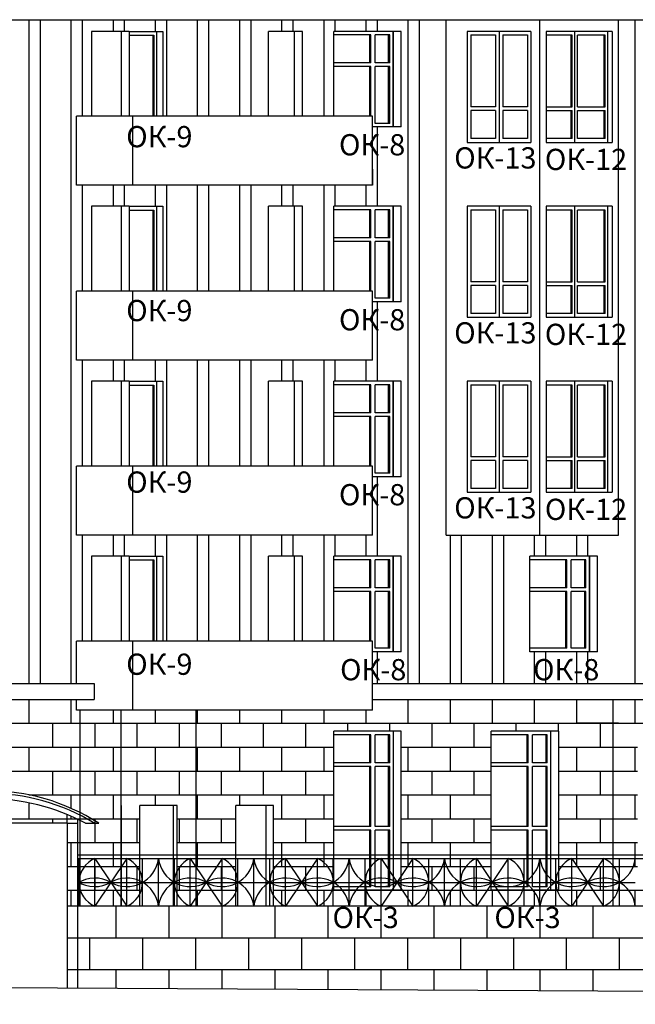
# Model space of a CAD drawing. Extents: x -1129320 to 253385, y -93406 to 361880.
# Drawn here: x -826791 to -815171, y 251494 to 270064 of the extents above; entities that cross this region are included whole.
import ezdxf

# ---------------------------------------------------------------- set-up
doc = ezdxf.new("R2010")
doc.units = 0
doc.header["$LTSCALE"] = 5
doc.layers.add('stena', color=7, linetype='Continuous')
doc.styles.add('Текст Аrial Cyr', font='arial.ttf')

msp = doc.modelspace()

# ---------------------------------------------------------------- linework, layer by layer
at = {"color": 7}
for p, q in [((-862787.9, 270063.8), (-774606.5, 270063.8)), ((-865913.8, 252043.8), (-773671.3, 251493.8))]:
    msp.add_line(p, q, dxfattribs=at)
for p, q in [((-818741.1, 260343.8), (-818741.1, 270063.8)), ((-816973.3, 260343.8), (-816973.3, 270063.8)), ((-815488.4, 260343.8), (-815488.4, 270063.8)), ((-825715.9, 266943.8), (-825715.9, 268243.8)), ((-820129.8, 268243.8), (-825715.9, 268243.8)), ((-824655.3, 266943.8), (-824655.3, 268243.8)), ((-820129.8, 266943.8), (-820129.8, 268243.8)), ((-825715.9, 266943.8), (-825715.9, 267243.8)), ((-824655.3, 266943.8), (-824655.3, 267243.8)), ((-820129.8, 267243.8), (-820129.8, 266943.8)), ((-820129.8, 266943.8), (-825715.9, 266943.8)), ((-820129.8, 266943.8), (-825715.9, 266943.8)), ((-825715.9, 263643.8), (-825715.9, 264943.8)), ((-820129.8, 264943.8), (-825715.9, 264943.8)), ((-824655.3, 263643.8), (-824655.3, 264943.8)), ((-820129.8, 263643.8), (-820129.8, 264943.8)), ((-820129.8, 263643.8), (-825715.9, 263643.8)), ((-820129.8, 261643.8), (-825715.9, 261643.8)), ((-825715.9, 260343.8), (-825715.9, 261643.8)), ((-824655.3, 260343.8), (-824655.3, 261643.8)), ((-820129.8, 260343.8), (-820129.8, 261643.8)), ((-820129.8, 260343.8), (-825715.9, 260343.8)), ((-818741.1, 260343.8), (-815488.4, 260343.8)), ((-825715.9, 257543.8), (-825715.9, 258343.8)), ((-820129.8, 258343.8), (-825715.9, 258343.8)), ((-824655.3, 257043.8), (-824655.3, 258343.8)), ((-820129.8, 257043.8), (-820129.8, 258343.8)), ((-838660.3, 257543.8), (-825383.6, 257543.8)), ((-825383.6, 257543.8), (-825383.6, 257243.8)), ((-820129.8, 257543.8), (-803171.3, 257543.8)), ((-838660.3, 257243.8), (-825383.6, 257243.8)), ((-825715.9, 257043.8), (-825715.9, 257243.8)), ((-820129.8, 257243.8), (-802571.3, 257243.8)), ((-815597.5, 257243.8), (-815597.5, 253343.8)), ((-820129.8, 257043.8), (-825715.9, 257043.8)), ((-825656.5, 257043.8), (-825656.5, 253343.8)), ((-824878.7, 257043.8), (-824878.7, 253343.8)), ((-823464.7, 257043.8), (-823464.7, 253343.8)), ((-803221.7, 253343.8), (-825895.8, 253343.8))]:
    msp.add_line(p, q)
at = {"color": 5}
for p, q in [((-825695.8, 254313.8), (-803421.7, 254313.8)), ((-825695.8, 254243.8), (-803421.7, 254243.8)), ((-825671.3, 253343.8), (-825671.3, 254243.8)), ((-825371.3, 253343.8), (-825371.3, 254243.8)), ((-825371.3, 254243.8), (-824771.3, 253343.8)), ((-824771.3, 254243.8), (-825371.3, 253343.8)), ((-824771.3, 253343.8), (-824771.3, 254243.8)), ((-824471.3, 253343.8), (-824471.3, 254243.8)), ((-824171.3, 253343.8), (-824171.3, 254243.8)), ((-823871.3, 253343.8), (-823871.3, 254243.8)), ((-823571.3, 253343.8), (-823571.3, 254243.8)), ((-823571.3, 254243.8), (-822971.3, 253343.8)), ((-822971.3, 254243.8), (-823571.3, 253343.8)), ((-822971.3, 253343.8), (-822971.3, 254243.8)), ((-822671.3, 253343.8), (-822671.3, 254243.8)), ((-822371.3, 253343.8), (-822371.3, 254243.8)), ((-822071.3, 253343.8), (-822071.3, 254243.8)), ((-821771.3, 253343.8), (-821771.3, 254243.8)), ((-821771.3, 254243.8), (-821171.3, 253343.8)), ((-821171.3, 254243.8), (-821771.3, 253343.8)), ((-821171.3, 253343.8), (-821171.3, 254243.8)), ((-820871.3, 253343.8), (-820871.3, 254243.8)), ((-820571.3, 253343.8), (-820571.3, 254243.8)), ((-820271.3, 253343.8), (-820271.3, 254243.8)), ((-819971.3, 253343.8), (-819971.3, 254243.8)), ((-819971.3, 254243.8), (-819371.3, 253343.8)), ((-819371.3, 254243.8), (-819971.3, 253343.8)), ((-819371.3, 253343.8), (-819371.3, 254243.8)), ((-819071.3, 253343.8), (-819071.3, 254243.8)), ((-818771.3, 253343.8), (-818771.3, 254243.8)), ((-818471.3, 253343.8), (-818471.3, 254243.8)), ((-818171.3, 253343.8), (-818171.3, 254243.8)), ((-818171.3, 254243.8), (-817571.3, 253343.8)), ((-817571.3, 254243.8), (-818171.3, 253343.8)), ((-817571.3, 253343.8), (-817571.3, 254243.8)), ((-817271.3, 253343.8), (-817271.3, 254243.8)), ((-816971.3, 253343.8), (-816971.3, 254243.8)), ((-816671.3, 253343.8), (-816671.3, 254243.8)), ((-816371.3, 253343.8), (-816371.3, 254243.8)), ((-816371.3, 254243.8), (-815771.3, 253343.8)), ((-815771.3, 254243.8), (-816371.3, 253343.8)), ((-815771.3, 253343.8), (-815771.3, 254243.8)), ((-815471.3, 253343.8), (-815471.3, 254243.8)), ((-825695.8, 253793.8), (-824171.3, 253793.8)), ((-824171.3, 253793.8), (-822371.3, 253793.8)), ((-822371.3, 253793.8), (-820571.3, 253793.8)), ((-820571.3, 253793.8), (-818771.3, 253793.8)), ((-818771.3, 253793.8), (-816971.3, 253793.8)), ((-816971.3, 253793.8), (-815171.3, 253793.8))]:
    msp.add_line(p, q, dxfattribs=at)
for centre, radius, start, end in [((-825183.8, 253793.8), 487.5, 112.61986, 247.38014), ((-824771.3, 254318.8), 604.7, 240.25512, 352.87498), ((-824958.8, 253793.8), 487.5, 292.61986, 67.38014), ((-823571.3, 254318.8), 604.7, 187.12502, 299.74488), ((-823383.8, 253793.8), 487.5, 112.61986, 247.38014), ((-822971.3, 254318.8), 604.7, 240.25512, 352.87498), ((-823158.8, 253793.8), 487.5, 292.61986, 67.38014), ((-821771.3, 254318.8), 604.7, 187.12502, 299.74488), ((-821583.8, 253793.8), 487.5, 112.61986, 247.38014), ((-821171.3, 254318.8), 604.7, 240.25512, 352.87498), ((-821358.8, 253793.8), 487.5, 292.61986, 67.38014), ((-819971.3, 254318.8), 604.7, 187.12502, 299.74488), ((-819783.8, 253793.8), 487.5, 112.61986, 247.38014), ((-819371.3, 254318.8), 604.7, 240.25512, 352.87498), ((-819558.8, 253793.8), 487.5, 292.61986, 67.38014), ((-818171.3, 254318.8), 604.7, 187.12502, 299.74488), ((-817983.8, 253793.8), 487.5, 112.61986, 247.38014), ((-817571.3, 254318.8), 604.7, 240.25512, 352.87498), ((-817758.8, 253793.8), 487.5, 292.61986, 67.38014), ((-816371.3, 254318.8), 604.7, 187.12502, 299.74488), ((-816183.8, 253793.8), 487.5, 112.61986, 247.38014), ((-815771.3, 254318.8), 604.7, 240.25512, 352.87498), ((-815958.8, 253793.8), 487.5, 292.61986, 67.38014), ((-825371.3, 253268.8), 604.7, 60.25512, 122.4637), ((-824771.3, 253268.8), 604.7, 7.12502, 119.74488), ((-823571.3, 253268.8), 604.7, 60.25512, 172.87498), ((-822971.3, 253268.8), 604.7, 7.12502, 119.74488), ((-821771.3, 253268.8), 604.7, 60.25512, 172.87498), ((-821171.3, 253268.8), 604.7, 7.12502, 119.74488), ((-819971.3, 253268.8), 604.7, 60.25512, 172.87498), ((-819371.3, 253268.8), 604.7, 7.12502, 119.74488), ((-818171.3, 253268.8), 604.7, 60.25512, 172.87498), ((-817571.3, 253268.8), 604.7, 7.12502, 119.74488), ((-816371.3, 253268.8), 604.7, 60.25512, 172.87498), ((-815771.3, 253268.8), 604.7, 7.12502, 119.74488), ((-825371.3, 254318.8), 604.7, 237.5363, 299.74488)]:
    msp.add_arc(centre, radius, start, end, dxfattribs=at)
at = {"layer": 'stena', "color": 5, "lineweight": -3}
for p, q in [((-826618.1, 270063.8), (-826618.1, 257543.8)), ((-826405.9, 270063.8), (-826405.9, 257543.8)), ((-825823.1, 270063.8), (-825823.1, 257543.8)), ((-825611, 270063.8), (-825611, 268243.8)), ((-825028.1, 270063.8), (-825028.1, 269843.8)), ((-824816, 270063.8), (-824816, 269843.8)), ((-824233.1, 270063.8), (-824233.1, 269843.8)), ((-824021, 270063.8), (-824021, 268243.8)), ((-823438.2, 270063.8), (-823438.2, 268243.8)), ((-823226, 270063.8), (-823226, 268243.8)), ((-822643.2, 270063.8), (-822643.2, 268243.8)), ((-822431.1, 270063.8), (-822431.1, 268243.8)), ((-821848.2, 270063.8), (-821848.2, 269843.8)), ((-821636.1, 270063.8), (-821636.1, 269843.8)), ((-821053.2, 270063.8), (-821053.2, 268243.8)), ((-820841.1, 270063.8), (-820841.1, 269843.8)), ((-820258.3, 270063.8), (-820258.3, 269843.8)), ((-820046.1, 270063.8), (-820046.1, 269843.8)), ((-819463.3, 270063.8), (-819463.3, 257543.8)), ((-819251.2, 270063.8), (-819251.2, 257543.8)), ((-815171.3, 257543.8), (-815171.3, 270063.8)), ((-825433.1, 269843.8), (-825433.1, 268243.8)), ((-824726, 269843.8), (-825433.1, 269843.8)), ((-824878, 269843.8), (-824878, 268243.8)), ((-824726, 269843.8), (-824089.6, 269843.8)), ((-824726, 269843.8), (-824726, 268243.8)), ((-824206.3, 269843.8), (-824206.3, 268243.8)), ((-824089.6, 269843.8), (-824089.6, 268243.8)), ((-821455.6, 269843.8), (-822092, 269843.8)), ((-822092, 268243.8), (-822092, 269843.8)), ((-821607.6, 269843.8), (-821607.6, 268243.8)), ((-821455.6, 268243.8), (-821455.6, 269843.8)), ((-820862.4, 268243.8), (-820862.4, 269843.8)), ((-820862.4, 268243.8), (-820862.4, 269843.8)), ((-820862.4, 268243.8), (-820862.4, 269843.8)), ((-820862.4, 268243.8), (-820862.4, 269843.8)), ((-820862.4, 268243.8), (-820862.4, 269843.8)), ((-820862.4, 268243.8), (-820862.4, 269843.8)), ((-820862.4, 268243.8), (-820862.4, 269843.8)), ((-820862.4, 268243.8), (-820862.4, 269843.8)), ((-820862.4, 268243.8), (-820862.4, 269843.8)), ((-820862.4, 268243.8), (-820862.4, 269843.8)), ((-820862.4, 268243.8), (-820862.4, 269843.8)), ((-819589.6, 269843.8), (-820862.4, 269843.8)), ((-819589.6, 269843.8), (-820862.4, 269843.8)), ((-819589.6, 269843.8), (-820862.4, 269843.8)), ((-819589.6, 269843.8), (-820862.4, 269843.8)), ((-819589.6, 269843.8), (-820862.4, 269843.8)), ((-819589.6, 269843.8), (-820862.4, 269843.8)), ((-819589.6, 269843.8), (-820862.4, 269843.8)), ((-819741.7, 269843.8), (-819741.7, 268043.8)), ((-819741.7, 269843.8), (-819741.7, 268043.8)), ((-819741.7, 268043.8), (-819741.7, 269843.8)), ((-819741.7, 268043.8), (-819741.7, 269843.8)), ((-819741.7, 268113.8), (-819741.7, 269843.8)), ((-819741.7, 268043.8), (-819741.7, 269843.8)), ((-819741.7, 269843.8), (-819741.7, 268043.8)), ((-819589.6, 268043.8), (-819589.6, 269843.8)), ((-819589.6, 268043.8), (-819589.6, 269843.8)), ((-819589.6, 268043.8), (-819589.6, 269843.8)), ((-819589.6, 268043.8), (-819589.6, 269843.8)), ((-819589.6, 268043.8), (-819589.6, 269843.8)), ((-819589.6, 268043.8), (-819589.6, 269843.8)), ((-819589.6, 268043.8), (-819589.6, 269843.8)), ((-818343.3, 269843.8), (-818343.3, 267750.5)), ((-817143.3, 269843.8), (-818343.3, 269843.8)), ((-817743.3, 269843.8), (-817743.3, 267750.5)), ((-817143.3, 269843.8), (-817143.3, 267750.5)), ((-816853.1, 269843.8), (-816853.1, 267750.5)), ((-815608.6, 269843.8), (-816853.1, 269843.8)), ((-816312.2, 267750.5), (-816312.2, 269843.8)), ((-816312.2, 267750.5), (-816312.2, 269843.8)), ((-815689.9, 267750.5), (-815689.9, 269843.8)), ((-815608.6, 269843.8), (-815608.6, 267750.5)), ((-824726, 269773.8), (-824255.8, 269773.8)), ((-824277.7, 269773.8), (-824277.7, 268243.8)), ((-824255.8, 269773.8), (-824255.8, 268243.8)), ((-820163.5, 269778.8), (-820862.4, 269778.8)), ((-820183.5, 269248.8), (-820183.5, 269778.8)), ((-820163.5, 269248.8), (-820163.5, 269778.8)), ((-820083.5, 269248.8), (-820083.5, 269778.8)), ((-819806.7, 269778.8), (-820083.5, 269778.8)), ((-819826.7, 269248.8), (-819826.7, 269778.8)), ((-819806.7, 269248.8), (-819806.7, 269778.8)), ((-818278.3, 269778.8), (-817813.3, 269778.8)), ((-818278.3, 269778.8), (-818278.3, 268420.5)), ((-817813.3, 269778.8), (-817813.3, 268420.5)), ((-817673.3, 269778.8), (-817208.3, 269778.8)), ((-817673.3, 269778.8), (-817673.3, 268420.5)), ((-817208.3, 269778.8), (-817208.3, 268420.5)), ((-816361.7, 269773.8), (-816853.1, 269773.8)), ((-816383.6, 268420.5), (-816383.6, 269773.8)), ((-816361.7, 268420.5), (-816361.7, 269773.8)), ((-815739.4, 269773.8), (-816262.7, 269773.8)), ((-816262.7, 268420.5), (-816262.7, 269773.8)), ((-815761.4, 268420.5), (-815761.4, 269773.8)), ((-815739.4, 268420.5), (-815739.4, 269773.8)), ((-820163.5, 269248.8), (-820862.4, 269248.8)), ((-820163.5, 269178.8), (-820862.4, 269178.8)), ((-820183.5, 268243.8), (-820183.5, 269178.8)), ((-820163.5, 268243.8), (-820163.5, 269178.8)), ((-819806.7, 269248.8), (-820083.5, 269248.8)), ((-819806.7, 269178.8), (-820083.5, 269178.8)), ((-820083.5, 268108.8), (-820083.5, 269178.8)), ((-819826.7, 268108.8), (-819826.7, 269178.8)), ((-819806.7, 268108.8), (-819806.7, 269178.8)), ((-817813.3, 268420.5), (-818278.3, 268420.5)), ((-818278.3, 268350.5), (-818278.3, 267820.5)), ((-817813.3, 268350.5), (-818278.3, 268350.5)), ((-817813.3, 268350.5), (-817813.3, 267820.5)), ((-817208.3, 268420.5), (-817673.3, 268420.5)), ((-817673.3, 268350.5), (-817673.3, 267820.5)), ((-817208.3, 268350.5), (-817673.3, 268350.5)), ((-817208.3, 268350.5), (-817208.3, 267820.5)), ((-816853.1, 268420.5), (-816361.7, 268420.5)), ((-816853.1, 268350.5), (-816361.7, 268350.5)), ((-816383.6, 267820.5), (-816383.6, 268350.5)), ((-816361.7, 267820.5), (-816361.7, 268350.5)), ((-816262.7, 268420.5), (-815739.4, 268420.5)), ((-816262.7, 267820.5), (-816262.7, 268350.5)), ((-816262.7, 268350.5), (-815739.4, 268350.5)), ((-815761.4, 267820.5), (-815761.4, 268350.5)), ((-815739.4, 267820.5), (-815739.4, 268350.5)), ((-819589.6, 268043.8), (-820129.8, 268043.8)), ((-819806.7, 268108.8), (-820083.5, 268108.8)), ((-820046.1, 268043.8), (-820046.1, 266543.8)), ((-817813.3, 267820.5), (-818278.3, 267820.5)), ((-817208.3, 267820.5), (-817673.3, 267820.5)), ((-816361.7, 267820.5), (-816853.1, 267820.5)), ((-815739.4, 267820.5), (-816262.7, 267820.5)), ((-818343.3, 267750.5), (-817143.3, 267750.5)), ((-816853.1, 267750.5), (-815608.6, 267750.5)), ((-825611, 266943.8), (-825611, 264943.8)), ((-825028.1, 266943.8), (-825028.1, 266543.8)), ((-824816, 266943.8), (-824816, 266543.8)), ((-824233.1, 266943.8), (-824233.1, 266543.8)), ((-824021, 266943.8), (-824021, 264943.8)), ((-823438.2, 266943.8), (-823438.2, 264943.8)), ((-823226, 266943.8), (-823226, 264943.8)), ((-822643.2, 266943.8), (-822643.2, 264943.8)), ((-822431.1, 266943.8), (-822431.1, 264943.8)), ((-821848.2, 266943.8), (-821848.2, 266543.8)), ((-821636.1, 266943.8), (-821636.1, 266543.8)), ((-821053.2, 266943.8), (-821053.2, 264943.8)), ((-820841.1, 266943.8), (-820841.1, 266543.8)), ((-820258.3, 266943.8), (-820258.3, 266543.8)), ((-824726, 266543.8), (-825433.1, 266543.8)), ((-825433.1, 266543.8), (-825433.1, 264943.8)), ((-824878, 266543.8), (-824878, 264943.8)), ((-824726, 266543.8), (-824089.6, 266543.8)), ((-824726, 266543.8), (-824726, 264943.8)), ((-824206.3, 266543.8), (-824206.3, 264943.8)), ((-824089.6, 266543.8), (-824089.6, 264943.8)), ((-821455.6, 266543.8), (-822092, 266543.8)), ((-822092, 264943.8), (-822092, 266543.8)), ((-821607.6, 266543.8), (-821607.6, 264943.8)), ((-821455.6, 264943.8), (-821455.6, 266543.8)), ((-820862.4, 264943.8), (-820862.4, 266543.8)), ((-820862.4, 264943.8), (-820862.4, 266543.8)), ((-820862.4, 264943.8), (-820862.4, 266543.8)), ((-820862.4, 264943.8), (-820862.4, 266543.8)), ((-820862.4, 264943.8), (-820862.4, 266543.8)), ((-820862.4, 264943.8), (-820862.4, 266543.8)), ((-820862.4, 264943.8), (-820862.4, 266543.8)), ((-820862.4, 264943.8), (-820862.4, 266543.8)), ((-820862.4, 264943.8), (-820862.4, 266543.8)), ((-820862.4, 264943.8), (-820862.4, 266543.8)), ((-820862.4, 264943.8), (-820862.4, 266543.8)), ((-819589.6, 266543.8), (-820862.4, 266543.8)), ((-819589.6, 266543.8), (-820862.4, 266543.8)), ((-819589.6, 266543.8), (-820862.4, 266543.8)), ((-819589.6, 266543.8), (-820862.4, 266543.8)), ((-819741.7, 266543.8), (-819741.7, 264743.8)), ((-819741.7, 266543.8), (-819741.7, 264743.8)), ((-819741.7, 264743.8), (-819741.7, 266543.8)), ((-819741.7, 264813.8), (-819741.7, 266543.8)), ((-819741.7, 264743.8), (-819741.7, 266543.8)), ((-819741.7, 264743.8), (-819741.7, 266543.8)), ((-819741.7, 266543.8), (-819741.7, 264743.8)), ((-819589.6, 264743.8), (-819589.6, 266543.8)), ((-819589.6, 264743.8), (-819589.6, 266543.8)), ((-819589.6, 264743.8), (-819589.6, 266543.8)), ((-819589.6, 264743.8), (-819589.6, 266543.8)), ((-817143.3, 266543.8), (-818343.3, 266543.8)), ((-818343.3, 266543.8), (-818343.3, 264450.5)), ((-817743.3, 266543.8), (-817743.3, 264450.5)), ((-817143.3, 266543.8), (-817143.3, 264450.5)), ((-816853.1, 266543.8), (-816853.1, 264450.5)), ((-815608.6, 266543.8), (-816853.1, 266543.8)), ((-816312.2, 264450.5), (-816312.2, 266543.8)), ((-816312.2, 264450.5), (-816312.2, 266543.8)), ((-815689.9, 264450.5), (-815689.9, 266543.8)), ((-815608.6, 266543.8), (-815608.6, 264450.5)), ((-824726, 266473.8), (-824255.8, 266473.8)), ((-824277.7, 266473.8), (-824277.7, 264943.8)), ((-824255.8, 266473.8), (-824255.8, 264943.8)), ((-820163.5, 266478.8), (-820862.4, 266478.8)), ((-820183.5, 265948.8), (-820183.5, 266478.8)), ((-820163.5, 265948.8), (-820163.5, 266478.8)), ((-819806.7, 266478.8), (-820083.5, 266478.8)), ((-820083.5, 265948.8), (-820083.5, 266478.8)), ((-819826.7, 265948.8), (-819826.7, 266478.8)), ((-819806.7, 265948.8), (-819806.7, 266478.8)), ((-818278.3, 266478.8), (-817813.3, 266478.8)), ((-818278.3, 266478.8), (-818278.3, 265120.5)), ((-817813.3, 266478.8), (-817813.3, 265120.5)), ((-817673.3, 266478.8), (-817208.3, 266478.8)), ((-817673.3, 266478.8), (-817673.3, 265120.5)), ((-817208.3, 266478.8), (-817208.3, 265120.5)), ((-816361.7, 266473.8), (-816853.1, 266473.8)), ((-816383.6, 265120.5), (-816383.6, 266473.8)), ((-816361.7, 265120.5), (-816361.7, 266473.8)), ((-815739.4, 266473.8), (-816262.7, 266473.8)), ((-816262.7, 265120.5), (-816262.7, 266473.8)), ((-815761.4, 265120.5), (-815761.4, 266473.8)), ((-815739.4, 265120.5), (-815739.4, 266473.8)), ((-820163.5, 265948.8), (-820862.4, 265948.8)), ((-819806.7, 265948.8), (-820083.5, 265948.8)), ((-820163.5, 265878.8), (-820862.4, 265878.8)), ((-820183.5, 264943.8), (-820183.5, 265878.8)), ((-820163.5, 264943.8), (-820163.5, 265878.8)), ((-820083.5, 264808.8), (-820083.5, 265878.8)), ((-819806.7, 265878.8), (-820083.5, 265878.8)), ((-819826.7, 264808.8), (-819826.7, 265878.8)), ((-819806.7, 264808.8), (-819806.7, 265878.8)), ((-817813.3, 265120.5), (-818278.3, 265120.5)), ((-818278.3, 265050.5), (-818278.3, 264520.5)), ((-817813.3, 265050.5), (-818278.3, 265050.5)), ((-817813.3, 265050.5), (-817813.3, 264520.5)), ((-817208.3, 265120.5), (-817673.3, 265120.5)), ((-817208.3, 265050.5), (-817673.3, 265050.5)), ((-817673.3, 265050.5), (-817673.3, 264520.5)), ((-817208.3, 265050.5), (-817208.3, 264520.5)), ((-816853.1, 265120.5), (-816361.7, 265120.5)), ((-816853.1, 265050.5), (-816361.7, 265050.5)), ((-816383.6, 264520.5), (-816383.6, 265050.5)), ((-816361.7, 264520.5), (-816361.7, 265050.5)), ((-816262.7, 265120.5), (-815739.4, 265120.5)), ((-816262.7, 264520.5), (-816262.7, 265050.5)), ((-816262.7, 265050.5), (-815739.4, 265050.5)), ((-815761.4, 264520.5), (-815761.4, 265050.5)), ((-815739.4, 264520.5), (-815739.4, 265050.5)), ((-819806.7, 264808.8), (-820083.5, 264808.8)), ((-819589.6, 264743.8), (-820129.8, 264743.8)), ((-820046.1, 264743.8), (-820046.1, 263243.8)), ((-818343.3, 264450.5), (-817143.3, 264450.5)), ((-817813.3, 264520.5), (-818278.3, 264520.5)), ((-817208.3, 264520.5), (-817673.3, 264520.5)), ((-816361.7, 264520.5), (-816853.1, 264520.5)), ((-816853.1, 264450.5), (-815608.6, 264450.5)), ((-815739.4, 264520.5), (-816262.7, 264520.5)), ((-825611, 263643.8), (-825611, 261643.8)), ((-825028.1, 263643.8), (-825028.1, 263243.8)), ((-824816, 263643.8), (-824816, 263243.8)), ((-824233.1, 263643.8), (-824233.1, 263243.8)), ((-824021, 263643.8), (-824021, 261643.8)), ((-823438.2, 263643.8), (-823438.2, 261643.8)), ((-823226, 263643.8), (-823226, 261643.8)), ((-822643.2, 263643.8), (-822643.2, 261643.8)), ((-822431.1, 263643.8), (-822431.1, 261643.8)), ((-821848.2, 263643.8), (-821848.2, 263243.8)), ((-821636.1, 263643.8), (-821636.1, 263243.8)), ((-821053.2, 263643.8), (-821053.2, 261643.8)), ((-820841.1, 263643.8), (-820841.1, 263243.8)), ((-820258.3, 263643.8), (-820258.3, 263243.8)), ((-825433.1, 263243.8), (-825433.1, 261643.8)), ((-824726, 263243.8), (-825433.1, 263243.8)), ((-824878, 263243.8), (-824878, 261643.8)), ((-824726, 263243.8), (-824089.6, 263243.8)), ((-824726, 263243.8), (-824726, 261643.8)), ((-824726, 263173.8), (-824255.8, 263173.8)), ((-824277.7, 263173.8), (-824277.7, 261643.8)), ((-824255.8, 263173.8), (-824255.8, 261643.8)), ((-824206.3, 263243.8), (-824206.3, 261643.8)), ((-824089.6, 263243.8), (-824089.6, 261643.8)), ((-821455.6, 263243.8), (-822092, 263243.8)), ((-822092, 261643.8), (-822092, 263243.8)), ((-821607.6, 263243.8), (-821607.6, 261643.8)), ((-821455.6, 261643.8), (-821455.6, 263243.8)), ((-820862.4, 261643.8), (-820862.4, 263243.8)), ((-820862.4, 261643.8), (-820862.4, 263243.8)), ((-820862.4, 261643.8), (-820862.4, 263243.8)), ((-820862.4, 261643.8), (-820862.4, 263243.8)), ((-820862.4, 261643.8), (-820862.4, 263243.8)), ((-820862.4, 261643.8), (-820862.4, 263243.8)), ((-820862.4, 261643.8), (-820862.4, 263243.8)), ((-820862.4, 261643.8), (-820862.4, 263243.8)), ((-820862.4, 261643.8), (-820862.4, 263243.8)), ((-820862.4, 261643.8), (-820862.4, 263243.8)), ((-820862.4, 261643.8), (-820862.4, 263243.8)), ((-819589.6, 263243.8), (-820862.4, 263243.8)), ((-819589.6, 263243.8), (-820862.4, 263243.8)), ((-819589.6, 263243.8), (-820862.4, 263243.8)), ((-819589.6, 263243.8), (-820862.4, 263243.8)), ((-819589.6, 263243.8), (-820862.4, 263243.8)), ((-819589.6, 263243.8), (-820862.4, 263243.8)), ((-819589.6, 263243.8), (-820862.4, 263243.8)), ((-819589.6, 263243.8), (-820862.4, 263243.8)), ((-820163.5, 263178.8), (-820862.4, 263178.8)), ((-820183.5, 262648.8), (-820183.5, 263178.8)), ((-820163.5, 262648.8), (-820163.5, 263178.8)), ((-820083.5, 262648.8), (-820083.5, 263178.8)), ((-819806.7, 263178.8), (-820083.5, 263178.8)), ((-819826.7, 262648.8), (-819826.7, 263178.8)), ((-819806.7, 262648.8), (-819806.7, 263178.8)), ((-819741.7, 263243.8), (-819741.7, 261443.8)), ((-819741.7, 263243.8), (-819741.7, 261443.8)), ((-819741.7, 261443.8), (-819741.7, 263243.8)), ((-819741.7, 261513.8), (-819741.7, 263243.8)), ((-819741.7, 261443.8), (-819741.7, 263243.8)), ((-819741.7, 261443.8), (-819741.7, 263243.8)), ((-819741.7, 263243.8), (-819741.7, 261443.8)), ((-819741.7, 263243.8), (-819741.7, 261443.8)), ((-819589.6, 261443.8), (-819589.6, 263243.8)), ((-819589.6, 261443.8), (-819589.6, 263243.8)), ((-819589.6, 261443.8), (-819589.6, 263243.8)), ((-819589.6, 261443.8), (-819589.6, 263243.8)), ((-819589.6, 261443.8), (-819589.6, 263243.8)), ((-819589.6, 261443.8), (-819589.6, 263243.8)), ((-819589.6, 261443.8), (-819589.6, 263243.8)), ((-819589.6, 261443.8), (-819589.6, 263243.8)), ((-818343.3, 263243.8), (-818343.3, 261150.5)), ((-817143.3, 263243.8), (-818343.3, 263243.8)), ((-818278.3, 263178.8), (-818278.3, 261820.5)), ((-818278.3, 263178.8), (-817813.3, 263178.8)), ((-817813.3, 263178.8), (-817813.3, 261820.5)), ((-817743.3, 263243.8), (-817743.3, 261150.5)), ((-817673.3, 263178.8), (-817673.3, 261820.5)), ((-817673.3, 263178.8), (-817208.3, 263178.8)), ((-817208.3, 263178.8), (-817208.3, 261820.5)), ((-817143.3, 263243.8), (-817143.3, 261150.5)), ((-816853.1, 263243.8), (-816853.1, 261150.5)), ((-815608.6, 263243.8), (-816853.1, 263243.8)), ((-816361.7, 263173.8), (-816853.1, 263173.8)), ((-816383.6, 261820.5), (-816383.6, 263173.8)), ((-816361.7, 261820.5), (-816361.7, 263173.8)), ((-816312.2, 261150.5), (-816312.2, 263243.8)), ((-816312.2, 261150.5), (-816312.2, 263243.8)), ((-816262.7, 261820.5), (-816262.7, 263173.8)), ((-815739.4, 263173.8), (-816262.7, 263173.8)), ((-815761.4, 261820.5), (-815761.4, 263173.8)), ((-815739.4, 261820.5), (-815739.4, 263173.8)), ((-815689.9, 261150.5), (-815689.9, 263243.8)), ((-815608.6, 263243.8), (-815608.6, 261150.5)), ((-820163.5, 262648.8), (-820862.4, 262648.8)), ((-819806.7, 262648.8), (-820083.5, 262648.8)), ((-820163.5, 262578.8), (-820862.4, 262578.8)), ((-820183.5, 261643.8), (-820183.5, 262578.8)), ((-820163.5, 261643.8), (-820163.5, 262578.8)), ((-820083.5, 261508.8), (-820083.5, 262578.8)), ((-819806.7, 262578.8), (-820083.5, 262578.8)), ((-819826.7, 261508.8), (-819826.7, 262578.8)), ((-819806.7, 261508.8), (-819806.7, 262578.8)), ((-817813.3, 261820.5), (-818278.3, 261820.5)), ((-817813.3, 261750.5), (-818278.3, 261750.5)), ((-818278.3, 261750.5), (-818278.3, 261220.5)), ((-817813.3, 261750.5), (-817813.3, 261220.5)), ((-817208.3, 261820.5), (-817673.3, 261820.5)), ((-817673.3, 261750.5), (-817673.3, 261220.5)), ((-817208.3, 261750.5), (-817673.3, 261750.5)), ((-817208.3, 261750.5), (-817208.3, 261220.5)), ((-816853.1, 261820.5), (-816361.7, 261820.5)), ((-816853.1, 261750.5), (-816361.7, 261750.5)), ((-816383.6, 261220.5), (-816383.6, 261750.5)), ((-816361.7, 261220.5), (-816361.7, 261750.5)), ((-816262.7, 261820.5), (-815739.4, 261820.5)), ((-816262.7, 261750.5), (-815739.4, 261750.5)), ((-816262.7, 261220.5), (-816262.7, 261750.5)), ((-815761.4, 261220.5), (-815761.4, 261750.5)), ((-815739.4, 261220.5), (-815739.4, 261750.5)), ((-819806.7, 261508.8), (-820083.5, 261508.8)), ((-819589.6, 261443.8), (-820129.8, 261443.8)), ((-820046.1, 261443.8), (-820046.1, 259943.8)), ((-818343.3, 261150.5), (-817143.3, 261150.5)), ((-817813.3, 261220.5), (-818278.3, 261220.5)), ((-817208.3, 261220.5), (-817673.3, 261220.5)), ((-816361.7, 261220.5), (-816853.1, 261220.5)), ((-816853.1, 261150.5), (-815608.6, 261150.5)), ((-815739.4, 261220.5), (-816262.7, 261220.5)), ((-825611, 260343.8), (-825611, 258343.8)), ((-825028.1, 260343.8), (-825028.1, 259943.8)), ((-824816, 260343.8), (-824816, 259943.8)), ((-824233.1, 260343.8), (-824233.1, 259943.8)), ((-824021, 260343.8), (-824021, 258343.8)), ((-823438.2, 260343.8), (-823438.2, 258343.8)), ((-823226, 260343.8), (-823226, 258343.8)), ((-822643.2, 260343.8), (-822643.2, 258343.8)), ((-822431.1, 260343.8), (-822431.1, 258343.8)), ((-821848.2, 260343.8), (-821848.2, 259943.8)), ((-821636.1, 260343.8), (-821636.1, 259943.8)), ((-821053.2, 260343.8), (-821053.2, 258343.8)), ((-820841.1, 260343.8), (-820841.1, 259943.8)), ((-820258.3, 260343.8), (-820258.3, 259943.8)), ((-818668.3, 260343.8), (-818668.3, 257543.8)), ((-818456.2, 260343.8), (-818456.2, 257543.8)), ((-817873.3, 260343.8), (-817873.3, 257543.8)), ((-817661.2, 260343.8), (-817661.2, 257543.8)), ((-817078.4, 260343.8), (-817078.4, 259943.8)), ((-816866.2, 260343.8), (-816866.2, 259943.8)), ((-816283.4, 260343.8), (-816283.4, 259943.8)), ((-816071.3, 260343.8), (-816071.3, 259943.8)), ((-824726, 259943.8), (-825433.1, 259943.8)), ((-825433.1, 259943.8), (-825433.1, 258343.8)), ((-824878, 259943.8), (-824878, 258343.8)), ((-824726, 259943.8), (-824089.6, 259943.8)), ((-824726, 259943.8), (-824726, 258343.8)), ((-824726, 259873.8), (-824255.8, 259873.8)), ((-824277.7, 259873.8), (-824277.7, 258343.8)), ((-824255.8, 259873.8), (-824255.8, 258343.8)), ((-824206.3, 259943.8), (-824206.3, 258343.8)), ((-824089.6, 259943.8), (-824089.6, 258343.8)), ((-821455.6, 259943.8), (-822092, 259943.8)), ((-822092, 258343.8), (-822092, 259943.8)), ((-821607.6, 259943.8), (-821607.6, 258343.8)), ((-821455.6, 258343.8), (-821455.6, 259943.8)), ((-820862.4, 258343.8), (-820862.4, 259943.8)), ((-820862.4, 258343.8), (-820862.4, 259943.8)), ((-820862.4, 258343.8), (-820862.4, 259943.8)), ((-820862.4, 258343.8), (-820862.4, 259943.8)), ((-820862.4, 258343.8), (-820862.4, 259943.8)), ((-820862.4, 258343.8), (-820862.4, 259943.8)), ((-820862.4, 258343.8), (-820862.4, 259943.8)), ((-820862.4, 258343.8), (-820862.4, 259943.8)), ((-820862.4, 258343.8), (-820862.4, 259943.8)), ((-820862.4, 258343.8), (-820862.4, 259943.8)), ((-820862.4, 258343.8), (-820862.4, 259943.8)), ((-820862.4, 258343.8), (-820862.4, 259943.8)), ((-819589.6, 259943.8), (-820862.4, 259943.8)), ((-819589.6, 259943.8), (-820862.4, 259943.8)), ((-819589.6, 259943.8), (-820862.4, 259943.8)), ((-819589.6, 259943.8), (-820862.4, 259943.8)), ((-819589.6, 259943.8), (-820862.4, 259943.8)), ((-820163.5, 259878.8), (-820862.4, 259878.8)), ((-820183.5, 259348.8), (-820183.5, 259878.8)), ((-820163.5, 259348.8), (-820163.5, 259878.8)), ((-820083.5, 259348.8), (-820083.5, 259878.8)), ((-819806.7, 259878.8), (-820083.5, 259878.8)), ((-819826.7, 259348.8), (-819826.7, 259878.8)), ((-819806.7, 259348.8), (-819806.7, 259878.8)), ((-819741.7, 259943.8), (-819741.7, 258143.8)), ((-819741.7, 259943.8), (-819741.7, 258143.8)), ((-819741.7, 258143.8), (-819741.7, 259943.8)), ((-819741.7, 258143.8), (-819741.7, 259943.8)), ((-819741.7, 258213.8), (-819741.7, 259943.8)), ((-819741.7, 258143.8), (-819741.7, 259943.8)), ((-819741.7, 259943.8), (-819741.7, 258143.8)), ((-819741.7, 259943.8), (-819741.7, 258143.8)), ((-819589.6, 258143.8), (-819589.6, 259943.8)), ((-819589.6, 258143.8), (-819589.6, 259943.8)), ((-819589.6, 258143.8), (-819589.6, 259943.8)), ((-819589.6, 258143.8), (-819589.6, 259943.8)), ((-819589.6, 258143.8), (-819589.6, 259943.8)), ((-815887.1, 259943.8), (-817159.9, 259943.8)), ((-815887.1, 259943.8), (-817159.9, 259943.8)), ((-815887.1, 259943.8), (-817159.9, 259943.8)), ((-815887.1, 259943.8), (-817159.9, 259943.8)), ((-817159.9, 258143.8), (-817159.9, 259943.8)), ((-817159.9, 258143.8), (-817159.9, 259943.8)), ((-817159.9, 258143.8), (-817159.9, 259943.8)), ((-817159.9, 258143.8), (-817159.9, 259943.8)), ((-817159.9, 258143.8), (-817159.9, 259943.8)), ((-817159.9, 258143.8), (-817159.9, 259943.8)), ((-817159.9, 258143.8), (-817159.9, 259943.8)), ((-817159.9, 258143.8), (-817159.9, 259943.8)), ((-816461, 259878.8), (-817159.9, 259878.8)), ((-816481, 259348.8), (-816481, 259878.8)), ((-816461, 259348.8), (-816461, 259878.8)), ((-816104.2, 259878.8), (-816381, 259878.8)), ((-816381, 259348.8), (-816381, 259878.8)), ((-816124.2, 259348.8), (-816124.2, 259878.8)), ((-816104.2, 259348.8), (-816104.2, 259878.8)), ((-816039.2, 259943.8), (-816039.2, 258143.8)), ((-816039.2, 259943.8), (-816039.2, 258143.8)), ((-816039.2, 258143.8), (-816039.2, 259943.8)), ((-816039.2, 258213.8), (-816039.2, 259943.8)), ((-816039.2, 258143.8), (-816039.2, 259943.8)), ((-816039.2, 258143.8), (-816039.2, 259943.8)), ((-816039.2, 259943.8), (-816039.2, 258143.8)), ((-815887.1, 258143.8), (-815887.1, 259943.8)), ((-815887.1, 258143.8), (-815887.1, 259943.8)), ((-815887.1, 258143.8), (-815887.1, 259943.8)), ((-815887.1, 258143.8), (-815887.1, 259943.8)), ((-820163.5, 259348.8), (-820862.4, 259348.8)), ((-820163.5, 259278.8), (-820862.4, 259278.8)), ((-820183.5, 258343.8), (-820183.5, 259278.8)), ((-820163.5, 258343.8), (-820163.5, 259278.8)), ((-819806.7, 259348.8), (-820083.5, 259348.8)), ((-819806.7, 259278.8), (-820083.5, 259278.8)), ((-820083.5, 258208.8), (-820083.5, 259278.8)), ((-819826.7, 258208.8), (-819826.7, 259278.8)), ((-819806.7, 258208.8), (-819806.7, 259278.8)), ((-816461, 259348.8), (-817159.9, 259348.8)), ((-816461, 259278.8), (-817159.9, 259278.8)), ((-816481, 258208.8), (-816481, 259278.8)), ((-816461, 258208.8), (-816461, 259278.8)), ((-816104.2, 259348.8), (-816381, 259348.8)), ((-816104.2, 259278.8), (-816381, 259278.8)), ((-816381, 258208.8), (-816381, 259278.8)), ((-816124.2, 258208.8), (-816124.2, 259278.8)), ((-816104.2, 258208.8), (-816104.2, 259278.8)), ((-819589.6, 258143.8), (-820129.8, 258143.8)), ((-819806.7, 258208.8), (-820083.5, 258208.8)), ((-820046.1, 258143.8), (-820046.1, 257543.8)), ((-816461, 258208.8), (-817159.9, 258208.8)), ((-815887.1, 258143.8), (-817159.9, 258143.8)), ((-815887.1, 258143.8), (-817159.9, 258143.8)), ((-815887.1, 258143.8), (-817159.9, 258143.8)), ((-815887.1, 258143.8), (-817159.9, 258143.8)), ((-817078.4, 258143.8), (-817078.4, 257543.8)), ((-816866.2, 258143.8), (-816866.2, 257543.8)), ((-816104.2, 258208.8), (-816381, 258208.8)), ((-816283.4, 258143.8), (-816283.4, 257543.8)), ((-816071.3, 258143.8), (-816071.3, 257543.8)), ((-826618.4, 257243.8), (-826618.4, 256793.8)), ((-825823.4, 257243.8), (-825823.4, 256793.8)), ((-819463.4, 257243.8), (-819463.4, 256793.8)), ((-818668.4, 257243.8), (-818668.4, 256793.8)), ((-817873.4, 257243.8), (-817873.4, 256793.8)), ((-817078.4, 257243.8), (-817078.4, 256793.8)), ((-816283.4, 257243.8), (-816283.4, 256793.8)), ((-815171.3, 256793.8), (-815171.3, 257243.8)), ((-825028.4, 257043.8), (-825028.4, 256793.8)), ((-824233.4, 257043.8), (-824233.4, 256793.8)), ((-823438.4, 257043.8), (-823438.4, 256793.8)), ((-822643.4, 257043.8), (-822643.4, 256793.8)), ((-821848.4, 257043.8), (-821848.4, 256793.8)), ((-821053.4, 257043.8), (-821053.4, 256793.8)), ((-820258.4, 257043.8), (-820258.4, 256793.8)), ((-844438.4, 256793.8), (-794121.8, 256793.8)), ((-826168.4, 256793.8), (-826168.4, 256343.8)), ((-825373.4, 256793.8), (-825373.4, 256343.8)), ((-824578.4, 256793.8), (-824578.4, 256343.8)), ((-823783.4, 256793.8), (-823783.4, 256343.8)), ((-822988.4, 256793.8), (-822988.4, 256343.8)), ((-822193.4, 256793.8), (-822193.4, 256343.8)), ((-821398.4, 256793.8), (-821398.4, 256343.8)), ((-820862.4, 253643.8), (-820862.4, 256643.8)), ((-820862.4, 253643.8), (-820862.4, 256643.8)), ((-819589.6, 256643.8), (-820862.4, 256643.8)), ((-819589.6, 256643.8), (-820862.4, 256643.8)), ((-820603.4, 256793.8), (-820603.4, 256643.8)), ((-819808.4, 256793.8), (-819808.4, 256643.8)), ((-819741.7, 256643.8), (-819741.7, 253643.8)), ((-819741.7, 256643.8), (-819741.7, 253643.8)), ((-819589.6, 253643.8), (-819589.6, 256643.8)), ((-819589.6, 253643.8), (-819589.6, 256643.8)), ((-819013.4, 256793.8), (-819013.4, 256343.8)), ((-818218.4, 256793.8), (-818218.4, 256343.8)), ((-816617.2, 256643.8), (-817890, 256643.8)), ((-817890, 253643.8), (-817890, 256643.8)), ((-817423.4, 256793.8), (-817423.4, 256643.8)), ((-816769.3, 256643.8), (-816769.3, 253643.8)), ((-816628.4, 256793.8), (-816628.4, 256643.8)), ((-816617.2, 253643.8), (-816617.2, 256643.8)), ((-815488.4, 256793.8), (-816283.4, 256793.8)), ((-815833.4, 256793.8), (-815833.4, 256343.8)), ((-820163.5, 256578.8), (-820862.4, 256578.8)), ((-820183.5, 256048.8), (-820183.5, 256578.8)), ((-820163.5, 256048.8), (-820163.5, 256578.8)), ((-819806.7, 256578.8), (-820083.5, 256578.8)), ((-820083.5, 256048.8), (-820083.5, 256578.8)), ((-819826.7, 256048.8), (-819826.7, 256578.8)), ((-819806.7, 256048.8), (-819806.7, 256578.8)), ((-817191.1, 256578.8), (-817890, 256578.8)), ((-817211.1, 256048.8), (-817211.1, 256578.8)), ((-817191.1, 256048.8), (-817191.1, 256578.8)), ((-816834.3, 256578.8), (-817111.1, 256578.8)), ((-817111.1, 256048.8), (-817111.1, 256578.8)), ((-816854.3, 256048.8), (-816854.3, 256578.8)), ((-816834.3, 256048.8), (-816834.3, 256578.8)), ((-827176.9, 256343.8), (-820862.4, 256343.8)), ((-826618.4, 256343.8), (-826618.4, 255893.8)), ((-825823.4, 256343.8), (-825823.4, 255893.8)), ((-825028.4, 256343.8), (-825028.4, 255893.8)), ((-824233.4, 256343.8), (-824233.4, 255893.8)), ((-823438.4, 256343.8), (-823438.4, 255893.8)), ((-822643.4, 256343.8), (-822643.4, 255893.8)), ((-821848.4, 256343.8), (-821848.4, 255893.8)), ((-821053.4, 256343.8), (-821053.4, 255893.8)), ((-819589.6, 256343.8), (-817890, 256343.8)), ((-819463.4, 256343.8), (-819463.4, 255893.8)), ((-818668.4, 256343.8), (-818668.4, 255893.8)), ((-816617.2, 256343.8), (-815127.2, 256343.8)), ((-816283.4, 256343.8), (-816283.4, 255893.8)), ((-815171.3, 255893.8), (-815171.3, 256343.8)), ((-820163.5, 256048.8), (-820862.4, 256048.8)), ((-820163.5, 255978.8), (-820862.4, 255978.8)), ((-820183.5, 254848.8), (-820183.5, 255978.8)), ((-820163.5, 254848.8), (-820163.5, 255978.8)), ((-819806.7, 256048.8), (-820083.5, 256048.8)), ((-820083.5, 254848.8), (-820083.5, 255978.8)), ((-819806.7, 255978.8), (-820083.5, 255978.8)), ((-819826.7, 254848.8), (-819826.7, 255978.8)), ((-819806.7, 254848.8), (-819806.7, 255978.8)), ((-817191.1, 256048.8), (-817890, 256048.8)), ((-817191.1, 255978.8), (-817890, 255978.8)), ((-817211.1, 254848.8), (-817211.1, 255978.8)), ((-817191.1, 254848.8), (-817191.1, 255978.8)), ((-816834.3, 256048.8), (-817111.1, 256048.8)), ((-816834.3, 255978.8), (-817111.1, 255978.8)), ((-817111.1, 254848.8), (-817111.1, 255978.8)), ((-816854.3, 254848.8), (-816854.3, 255978.8)), ((-816834.3, 254848.8), (-816834.3, 255978.8)), ((-827176.9, 255893.8), (-820862.4, 255893.8)), ((-826168.4, 255893.8), (-826168.4, 255443.8)), ((-825373.4, 255893.8), (-825373.4, 255443.8)), ((-824578.4, 255893.8), (-824578.4, 255443.8)), ((-823783.4, 255893.8), (-823783.4, 255443.8)), ((-822988.4, 255893.8), (-822988.4, 255443.8)), ((-822193.4, 255893.8), (-822193.4, 255443.8)), ((-821398.4, 255893.8), (-821398.4, 255443.8)), ((-819589.6, 255893.8), (-817890, 255893.8)), ((-819013.4, 255893.8), (-819013.4, 255443.8)), ((-818218.4, 255893.8), (-818218.4, 255443.8)), ((-816617.2, 255893.8), (-815127.2, 255893.8)), ((-815833.4, 255893.8), (-815833.4, 255443.8)), ((-826618.4, 255443.8), (-820862.4, 255443.8)), ((-825823.4, 255443.8), (-825823.4, 255191.3)), ((-825028.4, 255443.8), (-825028.4, 254993.8)), ((-824233.4, 255443.8), (-824233.4, 255243.8)), ((-823438.4, 255443.8), (-823438.4, 254993.8)), ((-822643.4, 255443.8), (-822643.4, 255243.8)), ((-821848.4, 255443.8), (-821848.4, 254993.8)), ((-821053.4, 255443.8), (-821053.4, 254993.8)), ((-819589.6, 255443.8), (-817890, 255443.8)), ((-819463.4, 255443.8), (-819463.4, 254993.8)), ((-818668.4, 255443.8), (-818668.4, 254993.8)), ((-816617.2, 255443.8), (-815127.2, 255443.8)), ((-816283.4, 255443.8), (-816283.4, 254993.8)), ((-815171.3, 254993.8), (-815171.3, 255443.8)), ((-826618.4, 255294.8), (-826618.4, 254993.8)), ((-824878, 255243.8), (-824878, 253343.8)), ((-823818.1, 255243.8), (-824525.2, 255243.8)), ((-824525.2, 253343.8), (-824525.2, 255243.8)), ((-823888.8, 253343.8), (-823888.8, 255243.8)), ((-823818.1, 253343.8), (-823818.1, 255243.8)), ((-821997.3, 255243.8), (-822711.5, 255243.8)), ((-822711.5, 253343.8), (-822711.5, 255243.8)), ((-822138.7, 253343.8), (-822138.7, 255243.8)), ((-821997.3, 253343.8), (-821997.3, 255243.8)), ((-827176.9, 254993.8), (-824878.7, 254993.8)), ((-826168.4, 254993.8), (-826168.4, 254907.9)), ((-825895.8, 254907.9), (-825895.8, 255072.5)), ((-825823.4, 255041.3), (-825823.4, 254993.8)), ((-825695.8, 251804), (-825695.8, 254982.2)), ((-825373.4, 254993.8), (-825373.4, 254543.8)), ((-824878, 254993.8), (-824525.2, 254993.8)), ((-824578.4, 254993.8), (-824578.4, 254543.8)), ((-823818.1, 254993.8), (-823464.7, 254993.8)), ((-823783.4, 254993.8), (-823783.4, 254543.8)), ((-823464.7, 254993.8), (-822711.5, 254993.8)), ((-822988.4, 254993.8), (-822988.4, 254543.8)), ((-821997.3, 254993.8), (-820862.4, 254993.8)), ((-821398.4, 254993.8), (-821398.4, 254543.8)), ((-819589.6, 254993.8), (-817890, 254993.8)), ((-819013.4, 254993.8), (-819013.4, 254543.8)), ((-818218.4, 254993.8), (-818218.4, 254543.8)), ((-816617.2, 254993.8), (-815127.2, 254993.8)), ((-815833.4, 254993.8), (-815833.4, 254543.8)), ((-825895.8, 254907.9), (-828895.8, 254907.9)), ((-825895.8, 254907.9), (-825695.8, 254907.9)), ((-825895.8, 254907.9), (-825895.8, 251794.8)), ((-825550.6, 254907.9), (-825295.8, 254907.9)), ((-820163.5, 254848.8), (-820862.4, 254848.8)), ((-819806.7, 254848.8), (-820083.5, 254848.8)), ((-817191.1, 254848.8), (-817890, 254848.8)), ((-816834.3, 254848.8), (-817111.1, 254848.8)), ((-820163.5, 254778.8), (-820862.4, 254778.8)), ((-820183.5, 253708.8), (-820183.5, 254778.8)), ((-820163.5, 253708.8), (-820163.5, 254778.8)), ((-819806.7, 254778.8), (-820083.5, 254778.8)), ((-820083.5, 253708.8), (-820083.5, 254778.8)), ((-819826.7, 253708.8), (-819826.7, 254778.8)), ((-819806.7, 253708.8), (-819806.7, 254778.8)), ((-817191.1, 254778.8), (-817890, 254778.8)), ((-817211.1, 253708.8), (-817211.1, 254778.8)), ((-817191.1, 253708.8), (-817191.1, 254778.8)), ((-816834.3, 254778.8), (-817111.1, 254778.8)), ((-817111.1, 253708.8), (-817111.1, 254778.8)), ((-816854.3, 253708.8), (-816854.3, 254778.8)), ((-816834.3, 253708.8), (-816834.3, 254778.8)), ((-825895.8, 254543.8), (-824878.7, 254543.8)), ((-825823.4, 254543.8), (-825823.4, 254093.8)), ((-825028.4, 254543.8), (-825028.4, 254093.8)), ((-824878, 254543.8), (-824525.2, 254543.8)), ((-823818.1, 254543.8), (-823464.7, 254543.8)), ((-823464.7, 254543.8), (-822711.5, 254543.8)), ((-823438.4, 254543.8), (-823438.4, 254093.8)), ((-821997.3, 254543.8), (-820862.4, 254543.8)), ((-821848.4, 254543.8), (-821848.4, 254093.8)), ((-821053.4, 254543.8), (-821053.4, 254093.8)), ((-819589.6, 254543.8), (-817890, 254543.8)), ((-819463.4, 254543.8), (-819463.4, 254093.8)), ((-818668.4, 254543.8), (-818668.4, 254093.8)), ((-816617.2, 254543.8), (-815127.2, 254543.8)), ((-816283.4, 254543.8), (-816283.4, 254093.8)), ((-815171.3, 254093.8), (-815171.3, 254543.8)), ((-825895.8, 254093.8), (-824878.7, 254093.8)), ((-825373.4, 254093.8), (-825373.4, 253643.8)), ((-824878, 254093.8), (-824525.2, 254093.8)), ((-824578.4, 254093.8), (-824578.4, 253643.8)), ((-823818.1, 254093.8), (-823464.7, 254093.8)), ((-823783.4, 254093.8), (-823783.4, 253643.8)), ((-823464.7, 254093.8), (-822711.5, 254093.8)), ((-822988.4, 254093.8), (-822988.4, 253643.8)), ((-821997.3, 254093.8), (-820862.4, 254093.8)), ((-821398.4, 254093.8), (-821398.4, 253643.8)), ((-819589.6, 254093.8), (-817890, 254093.8)), ((-819013.4, 254093.8), (-819013.4, 253643.8)), ((-818218.4, 254093.8), (-818218.4, 253643.8)), ((-816617.2, 254093.8), (-815127.2, 254093.8)), ((-815833.4, 254093.8), (-815833.4, 253643.8)), ((-820163.5, 253708.8), (-820862.4, 253708.8)), ((-819806.7, 253708.8), (-820083.5, 253708.8)), ((-817191.1, 253708.8), (-817890, 253708.8)), ((-816834.3, 253708.8), (-817111.1, 253708.8)), ((-825895.8, 253643.8), (-824878.7, 253643.8)), ((-825823.4, 253643.8), (-825823.4, 253343.8)), ((-825028.4, 253643.8), (-825028.4, 253343.8)), ((-824878, 253643.8), (-824525.2, 253643.8)), ((-823818.1, 253643.8), (-823464.7, 253643.8)), ((-823464.7, 253643.8), (-822711.5, 253643.8)), ((-823438.4, 253643.8), (-823438.4, 253343.8)), ((-821997.3, 253643.8), (-809241.3, 253643.8)), ((-821848.4, 253643.8), (-821848.4, 253343.8)), ((-821053.4, 253643.8), (-821053.4, 253343.8)), ((-819589.6, 253643.8), (-820862.4, 253643.8)), ((-819589.6, 253643.8), (-820862.4, 253643.8)), ((-820258.4, 253643.8), (-820258.4, 253343.8)), ((-819463.4, 253643.8), (-819463.4, 253343.8)), ((-818668.4, 253643.8), (-818668.4, 253343.8)), ((-816617.2, 253643.8), (-817890, 253643.8)), ((-817873.4, 253643.8), (-817873.4, 253343.8)), ((-817078.4, 253643.8), (-817078.4, 253343.8)), ((-816283.4, 253643.8), (-816283.4, 253343.8)), ((-815171.3, 253343.8), (-815171.3, 253643.8)), ((-824973.5, 253343.8), (-824973.5, 252743.8)), ((-823973.5, 253343.8), (-823973.5, 252743.8)), ((-822973.5, 253343.8), (-822973.5, 252743.8)), ((-821973.5, 253343.8), (-821973.5, 252743.8)), ((-820973.5, 253343.8), (-820973.5, 252743.8)), ((-819973.5, 253343.8), (-819973.5, 252743.8)), ((-818973.5, 253343.8), (-818973.5, 252743.8)), ((-817973.5, 253343.8), (-817973.5, 252743.8)), ((-816973.5, 253343.8), (-816973.5, 252743.8)), ((-815973.5, 253343.8), (-815973.5, 252743.8)), ((-803221.7, 252743.8), (-825895.8, 252743.8)), ((-825473.5, 252743.8), (-825473.5, 252143.8)), ((-824473.5, 252743.8), (-824473.5, 252143.8)), ((-823473.5, 252743.8), (-823473.5, 252143.8)), ((-822473.5, 252743.8), (-822473.5, 252143.8)), ((-821473.5, 252743.8), (-821473.5, 252143.8)), ((-820473.5, 252743.8), (-820473.5, 252143.8)), ((-819473.5, 252743.8), (-819473.5, 252143.8)), ((-818473.5, 252743.8), (-818473.5, 252143.8)), ((-817473.5, 252743.8), (-817473.5, 252143.8)), ((-816473.5, 252743.8), (-816473.5, 252143.8)), ((-815473.5, 252743.8), (-815473.5, 252143.8)), ((-803221.7, 252143.8), (-825895.8, 252143.8)), ((-824973.5, 252143.8), (-824973.5, 251799.7)), ((-823973.5, 252143.8), (-823973.5, 251793.7)), ((-822973.5, 252143.8), (-822973.5, 251787.7)), ((-821973.5, 252143.8), (-821973.5, 251781.8)), ((-820973.5, 252143.8), (-820973.5, 251775.8)), ((-819973.5, 252143.8), (-819973.5, 251769.8)), ((-818973.5, 252143.8), (-818973.5, 251763.9)), ((-817973.5, 252143.8), (-817973.5, 251757.9)), ((-816973.5, 252143.8), (-816973.5, 251752)), ((-815973.5, 252143.8), (-815973.5, 251746))]:
    msp.add_line(p, q, dxfattribs=at)
for centre, start, end in [((-827395.8, 251632.3), 57.33541, 122.66459), ((-827395.8, 251582.3), 58.68176, 121.27395), ((-827395.8, 251482.3), 61.69016, 118.30984)]:
    msp.add_arc(centre, 3890.9, start, end, dxfattribs=at)

# ---------------------------------------------------------------- texts
at = {"color": 1, "char_height": 400, "attachment_point": 1, "style": 'Текст Аrial Cyr'}
for s, insert, width in [('{\\fArial|b0|i0|c204|p34;ОК-\\fArial|b0|i0|c0|p34;9\\fArial|b0|i0|c204|p34;}', (-824780.3, 268057.9), 1256), ('{\\fArial|b0|i0|c204|p34;ОК-8}', (-820764, 267904.9), 1256), ('{\\fArial|b0|i0|c204|p34;ОК-\\fArial|b0|i0|c0|p34;13\\fArial|b0|i0|c204|p34;}', (-818589.7, 267656.9), 1500.259), ('{\\fArial|b0|i0|c204|p34;ОК-\\fArial|b0|i0|c0|p34;12\\fArial|b0|i0|c204|p34;}', (-816878.6, 267628.9), 1500.259), ('{\\fArial|b0|i0|c204|p34;ОК-\\fArial|b0|i0|c0|p34;9\\fArial|b0|i0|c204|p34;}', (-824780.3, 264777.9), 1256), ('{\\fArial|b0|i0|c204|p34;ОК-8}', (-820764, 264604.9), 1256), ('{\\fArial|b0|i0|c204|p34;ОК-\\fArial|b0|i0|c0|p34;13\\fArial|b0|i0|c204|p34;}', (-818589.7, 264356.9), 1500.259), ('{\\fArial|b0|i0|c204|p34;ОК-\\fArial|b0|i0|c0|p34;12\\fArial|b0|i0|c204|p34;}', (-816878.6, 264328.9), 1500.259), ('{\\fArial|b0|i0|c204|p34;ОК-\\fArial|b0|i0|c0|p34;9\\fArial|b0|i0|c204|p34;}', (-824780.3, 261542.9), 1256), ('{\\fArial|b0|i0|c204|p34;ОК-8}', (-820764, 261304.9), 1256), ('{\\fArial|b0|i0|c204|p34;ОК-\\fArial|b0|i0|c0|p34;13\\fArial|b0|i0|c204|p34;}', (-818589.7, 261056.9), 1500.259), ('{\\fArial|b0|i0|c204|p34;ОК-\\fArial|b0|i0|c0|p34;12\\fArial|b0|i0|c204|p34;}', (-816878.6, 261028.9), 1500.259), ('{\\fArial|b0|i0|c204|p34;ОК-\\fArial|b0|i0|c0|p34;9\\fArial|b0|i0|c204|p34;}', (-824780.3, 258107.9), 1256), ('{\\fArial|b0|i0|c204|p34;ОК-8}', (-820743.3, 258004.9), 1256), ('{\\fArial|b0|i0|c204|p34;ОК-8}', (-817101.3, 258004.9), 1256), ('{\\fArial|b0|i0|c204|p34;ОК-\\fArial|b0|i0|c0|p34;3\\fArial|b0|i0|c204|p34;}', (-820886.3, 253330.9), 1696.259), ('{\\fArial|b0|i0|c204|p34;ОК-\\fArial|b0|i0|c0|p34;3\\fArial|b0|i0|c204|p34;}', (-817831.3, 253330.9), 1696.259)]:
    msp.add_mtext(s, dxfattribs=dict(at, insert=insert, width=width))

doc.saveas('drawing.dxf')
